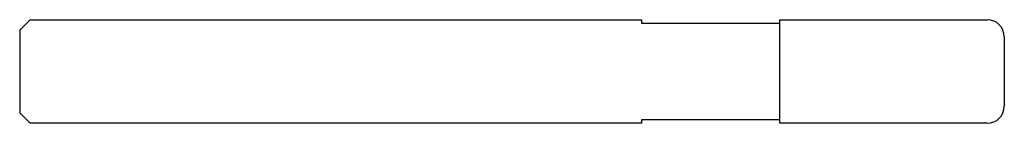
# Model space of a CAD drawing. Units: millimetres. Extents: x -57 to 0, y -3 to 3.
import ezdxf

# ---------------------------------------------------------------- set-up
doc = ezdxf.new("R2010")
doc.units = ezdxf.units.MM

msp = doc.modelspace()

# ---------------------------------------------------------------- linework, layer by layer
at = {"color": 7, "linetype": 'Continuous', "lineweight": 25}
for p, q in [((-57, 2.4), (-56.4, 3)), ((-56.4, 3), (-21, 3)), ((-21, 3), (-21, 2.8)), ((-13, 3), (-1, 3)), ((-13, -3), (-13, 3)), ((-57, 2.4), (-57, -2.4)), ((-21, 2.8), (-13, 2.8)), ((0, 2), (0, -2)), ((-56.4, -3), (-57, -2.4)), ((-13, -2.8), (-21, -2.8)), ((-21, -2.8), (-21, -3)), ((-21, -3), (-56.4, -3)), ((-1, -3), (-13, -3))]:
    msp.add_line(p, q, dxfattribs=at)
for centre, start, end in [((-1, 2), 0, 90), ((-1, -2), 270, 0)]:
    msp.add_arc(centre, 1, start, end, dxfattribs=at)

doc.saveas('drawing.dxf')
